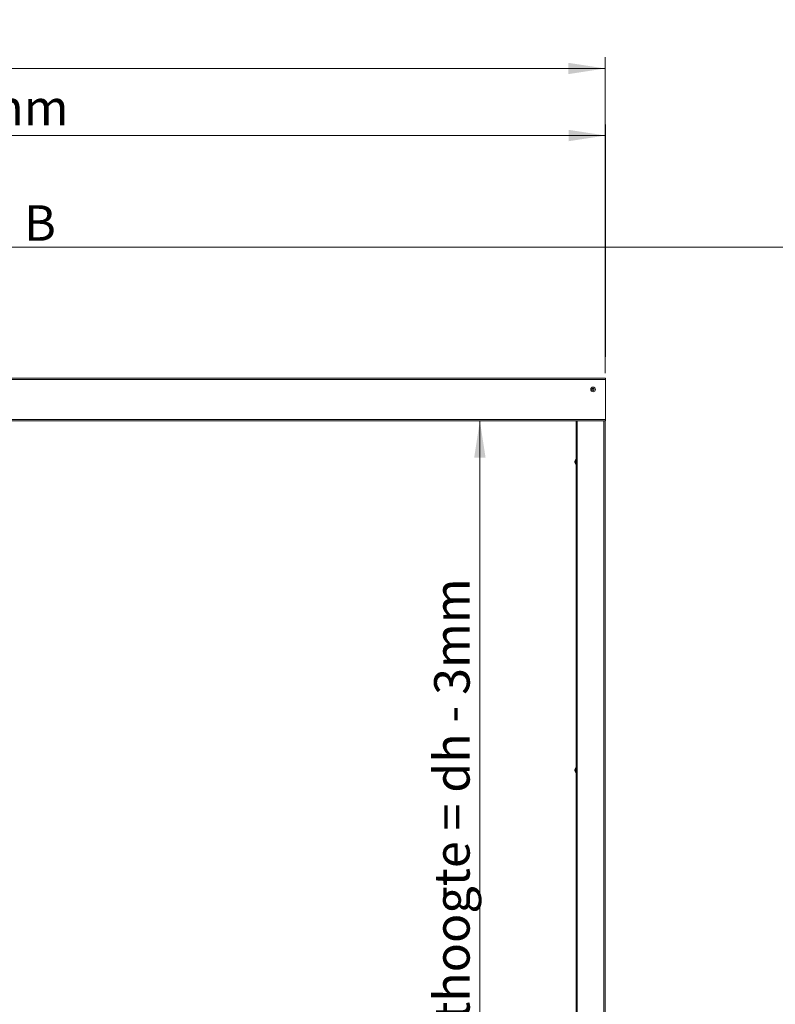
# Model space of a CAD drawing. Units: millimetres. Extents: x 0 to 420, y 0 to 297.
# Drawn here: x 137 to 205, y 101 to 189 of the extents above; entities that cross this region are included whole.
import ezdxf

# ---------------------------------------------------------------- set-up
doc = ezdxf.new("R2010")
doc.units = ezdxf.units.MM
doc.styles.add('SLDTEXTSTYLE0', font='TXT', dxfattribs={"width": 0.7})
doc.dimstyles.new('SLDDIMSTYLE0', dxfattribs={"dimtxt": 3.175, "dimasz": 3.302, "dimexe": 0, "dimexo": 0.0625, "dimgap": 0.79375, "dimtad": 0, "dimtih": 1, "dimtoh": 1, "dimdec": 1, "dimlfac": 25, "dimrnd": 1e-09, "dimzin": 12, "dimdsep": 46, "dimtxsty": 'SLDTEXTSTYLE0', "dimsah": 1, "dimcen": 0.09, "dimadec": 0, "dimazin": 3, "dimtfac": 1, "dimtdec": 1, "dimtofl": 0, "dimtmove": 0, "dimatfit": 3, "dimfxl": 1, "dimfrac": 2, "dimtolj": 1, "dimtzin": 12, "dimarcsym": 0})
doc.dimstyles.new('SLDDIMSTYLE1', dxfattribs={"dimtxt": 3.175, "dimasz": 3.302, "dimexe": 0, "dimexo": 0.0625, "dimgap": 0.79375, "dimtad": 1, "dimdec": 1, "dimlfac": 25, "dimrnd": 1e-09, "dimzin": 12, "dimdsep": 46, "dimtxsty": 'SLDTEXTSTYLE0', "dimsah": 1, "dimcen": 0.09, "dimadec": 0, "dimazin": 3, "dimtfac": 1, "dimtdec": 1, "dimtofl": 0, "dimtmove": 0, "dimatfit": 3, "dimfxl": 1, "dimfrac": 2, "dimtolj": 1, "dimtzin": 12, "dimarcsym": 0})

# ---------------------------------------------------------------- blocks, each defined once
blk = doc.blocks.new('_D')
at = {"color": 174, "linetype": 'Continuous', "lineweight": 18, "true_color": 0x0000a0}
for p, q in [((16.88, 131.838), (16.88, 185.898)), ((189.68, 157.627), (189.68, 185.898)), ((189.68, 184.898), (16.88, 184.898))]:
    blk.add_line(p, q, dxfattribs=at)
for points in [[(16.88, 184.898), (20.182, 184.39), (20.182, 185.406)], [(189.68, 184.898), (186.378, 185.406), (186.378, 184.39)]]:
    blk.add_solid(points, dxfattribs=at)
at = {"color": 174, "linetype": 'Continuous', "lineweight": 18, "true_color": 0x0000a0, "insert": (83.251, 188.991), "char_height": 3.175, "attachment_point": 1, "style": 'SLDTEXTSTYLE0'}
blk.add_mtext('Inbouwbreedte = 2xdb', dxfattribs=at)
blk = doc.blocks.new('_D_1')
at = {"color": 174, "linetype": 'Continuous', "lineweight": 18, "true_color": 0x0000a0}
for p, q in [((178.478, 60.898), (178.478, 153.378)), ((185.08, 60.898), (177.478, 60.898))]:
    blk.add_line(p, q, dxfattribs=at)
for points in [[(178.478, 153.378), (177.97, 150.076), (178.986, 150.076)], [(178.478, 60.898), (178.986, 64.2), (177.97, 64.2)]]:
    blk.add_solid(points, dxfattribs=at)
at = {"color": 174, "linetype": 'Continuous', "lineweight": 18, "true_color": 0x0000a0, "insert": (174.386, 83), "char_height": 3.175, "attachment_point": 1, "rotation": 90, "style": 'SLDTEXTSTYLE0'}
blk.add_mtext('Dagmaathoogte = dh - 3mm', dxfattribs=at)
blk = doc.blocks.new('_D_2')
at = {"color": 174, "linetype": 'Continuous', "lineweight": 18, "true_color": 0x0000a0}
for p, q in [((17.63, 155.478), (17.63, 179.898)), ((189.72, 159.078), (189.72, 179.898)), ((189.72, 178.898), (17.63, 178.898))]:
    blk.add_line(p, q, dxfattribs=at)
for points in [[(17.63, 178.898), (20.932, 178.39), (20.932, 179.406)], [(189.72, 178.898), (186.418, 179.406), (186.418, 178.39)]]:
    blk.add_solid(points, dxfattribs=at)
at = {"color": 174, "linetype": 'Continuous', "lineweight": 18, "true_color": 0x0000a0, "insert": (74.8, 182.991), "char_height": 3.175, "attachment_point": 1, "style": 'SLDTEXTSTYLE0'}
blk.add_mtext('Lengte Afwerkkap = 2xdb - 17mm', dxfattribs=at)

msp = doc.modelspace()

# ---------------------------------------------------------------- linework, layer by layer
at = {"color": 7, "linetype": 'Continuous', "lineweight": 18}
for p, q in [((13.6196, 168.8985), (213.6196, 168.8985)), ((103.6596, 157.1785), (189.7196, 157.1785)), ((103.6596, 157.0785), (189.7196, 157.0785)), ((189.7196, 157.1785), (189.7196, 157.0785)), ((189.7196, 153.4785), (189.7196, 157.0785)), ((188.5196, 156.2247), (188.5996, 156.2708)), ((188.5196, 156.1323), (188.5196, 156.2247)), ((188.5996, 156.0861), (188.5196, 156.1323)), ((188.5996, 156.2708), (188.6796, 156.2247)), ((188.6796, 156.1323), (188.5996, 156.0861)), ((188.6796, 156.2247), (188.6796, 156.1323)), ((103.6596, 153.4785), (189.7196, 153.4785)), ((103.6596, 153.3785), (189.7196, 153.3785)), ((187.0796, 153.3785), (187.0796, 60.8985)), ((187.1796, 153.3785), (187.1796, 60.8985)), ((189.5796, 153.3785), (189.5796, 60.8985)), ((189.6796, 153.3785), (189.6796, 60.8985)), ((189.7196, 153.4785), (189.7196, 153.3785)), ((187.0796, 149.9385), (187.0716, 149.9385)), ((187.0716, 149.6985), (187.0716, 149.9385)), ((187.0716, 149.4585), (187.0716, 149.6985)), ((187.0716, 149.4585), (187.0796, 149.4585)), ((187.0796, 122.3385), (187.0716, 122.3385)), ((187.0716, 122.0604), (187.0716, 122.3385)), ((187.0716, 121.8585), (187.0716, 122.0604)), ((187.0716, 121.8585), (187.0796, 121.8585))]:
    msp.add_line(p, q, dxfattribs=at)
for radius in [0.21, 0.105]:
    msp.add_circle((188.5996, 156.1785), radius, dxfattribs=at)
for centre, radius, start, end in [((188.5996, 156.1785), 0.08, 120, 180), ((188.5996, 156.1785), 0.08, 180, 240), ((188.5996, 156.1785), 0.08, 60, 120), ((188.5996, 156.1785), 0.08, 240, 300), ((188.5996, 156.1785), 0.08, 0, 60), ((188.5996, 156.1785), 0.08, 300, 0), ((187.3096, 149.6985), 0.338, 134.76027, 225.23973), ((187.3096, 122.0985), 0.338, 134.76027, 225.23973)]:
    msp.add_arc(centre, radius, start, end, dxfattribs=at)

# ---------------------------------------------------------------- texts
at = {"color": 7, "linetype": 'Continuous', "insert": (137.7012, 172.6552), "char_height": 3.175, "attachment_point": 1, "style": 'SLDTEXTSTYLE0'}
msp.add_mtext('B', dxfattribs=at)

# ---------------------------------------------------------------- dimensions: what is measured, and where the dimension line sits
at = {"color": 174, "linetype": 'Continuous', "lineweight": 18, "true_color": 0x0000a0}
dim = msp.add_linear_dim(base=(16.8796, 187.4826), p1=(189.6796, 153.3785), p2=(16.8796, 68.1761), text='Inbouwbreedte = 2xdb ', dimstyle='SLDDIMSTYLE0', dxfattribs=at)
dim.commit()
dim.dimension.update_dxf_attribs({"geometry": '_D', "text_midpoint": (103.2796, 187.4826), "dimtype": 160})
for base, p1, p2, angle, text, dimstyle, picture, middle in [((17.6296, 181.4826), (189.7196, 157.0785), (17.6296, 153.4785), 0, 'Lengte Afwerkkap = 2xdb - 17mm', 'SLDDIMSTYLE0', '_D_2', (103.6746, 181.4826)), ((178.4784, 153.3785), (187.0796, 60.8985), (189.7196, 153.3785), 90, 'Dagmaathoogte = dh - 3mm', 'SLDDIMSTYLE1', '_D_1', (178.4784, 107.1385))]:
    dim = msp.add_linear_dim(base=base, p1=p1, p2=p2, angle=angle, text=text, dimstyle=dimstyle, dxfattribs=at)
    dim.commit()
    dim.dimension.update_dxf_attribs({"geometry": picture, "text_midpoint": middle, "dimtype": 160})

doc.saveas('drawing.dxf')
